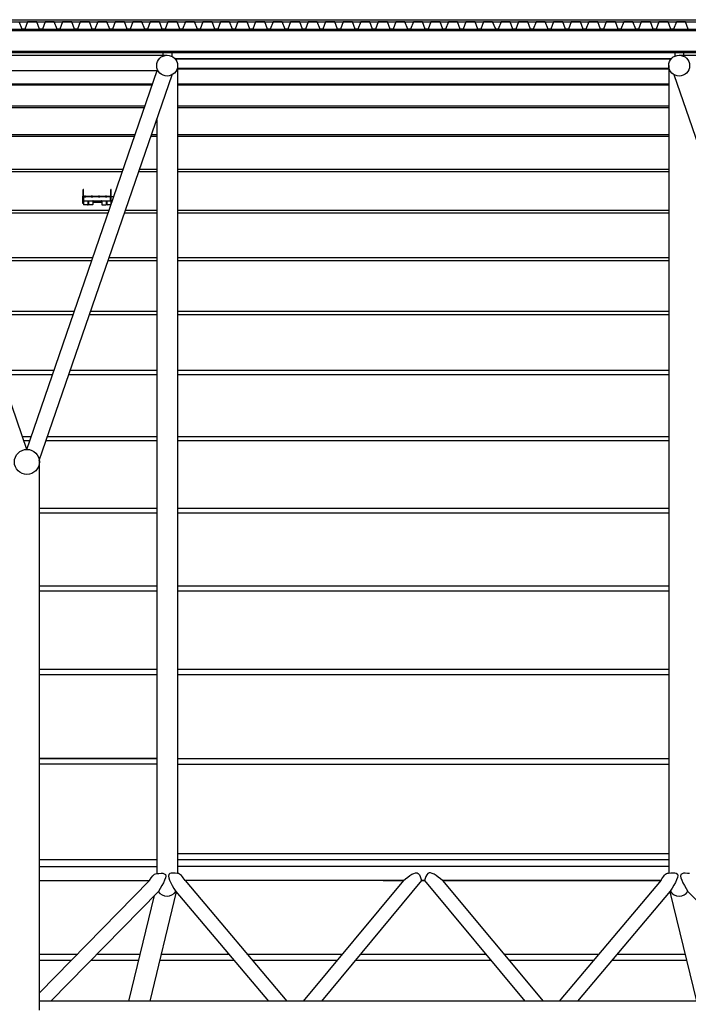
# Model space of a CAD drawing. Extents: x -22700 to 14725, y -1170 to 29086.
# Drawn here: x 5156 to 6109, y 22065 to 23469 of the extents above; entities that cross this region are included whole.
import ezdxf

# ---------------------------------------------------------------- set-up
doc = ezdxf.new("R2010")
doc.units = 0
doc.header["$LTSCALE"] = 500
doc.header["$MEASUREMENT"] = 0
doc.layers.get('0').update_dxf_attribs({"color": 253, "linetype": 'CONTINUOUS'})

msp = doc.modelspace()

# ---------------------------------------------------------------- linework, layer by layer
at = {"linetype": 'Continuous'}
for p, q in [((-1628.7, 23468.8), (11961.3, 23468.8)), ((-1628.7, 23465.8), (11961.3, 23465.8)), ((-1628.7, 23455.2), (11961.3, 23455.2)), ((-1628.7, 23453.2), (11961.3, 23453.2)), ((-1628.7, 23424.1), (11961.3, 23424.1)), ((-1601.1, 23422.2), (11933.7, 23422.2)), ((4966.3, 23418.2), (5366.3, 23418.2)), ((5360.3, 23422.3), (5360.3, 23418.2)), ((5372.8, 23422.3), (5372.8, 23416.7)), ((5377.2, 23413.4), (6085.3, 23413.4)), ((5377.7, 23412.9), (6084.8, 23412.9)), ((6090, 23422.2), (6090, 23416.8)), ((6096.3, 23418.2), (6496.3, 23418.2)), ((6102.5, 23422.2), (6102.5, 23418.2)), ((5381.2, 23403.3), (5381.2, 22252.3)), ((5381.2, 23399.9), (6081.4, 23399.9)), ((5381.2, 23398.8), (6081.4, 23398.8)), ((6081.4, 23403.3), (6081.4, 22252.3)), ((4979.4, 23396.2), (5353.2, 23396.2)), ((5166.3, 22856.3), (4980.4, 23396.2)), ((5166.3, 22856.3), (5352.1, 23396.2)), ((5183.9, 22840.3), (5373.3, 23390.3)), ((6278.6, 22840.3), (6089.2, 23390.3)), ((4986.7, 23377.5), (5345.9, 23377.5)), ((4987.2, 23375.9), (5345.4, 23375.9)), ((5381.2, 23377.5), (6081.4, 23377.5)), ((5381.2, 23375.9), (6081.4, 23375.9)), ((4997.6, 23345.8), (5335, 23345.8)), ((4998.3, 23343.7), (5334.3, 23343.7)), ((5381.2, 23345.8), (6081.4, 23345.8)), ((5381.2, 23343.7), (6081.4, 23343.7)), ((5351.4, 23326.7), (5351.4, 22251.6)), ((5011.5, 23305.3), (5321.1, 23305.3)), ((5012.5, 23302.6), (5320.1, 23302.6)), ((5343.3, 23302.6), (5351.4, 23302.6)), ((5344.2, 23305.3), (5351.4, 23305.3)), ((5381.2, 23305.3), (6081.4, 23305.3)), ((5381.2, 23302.6), (6081.4, 23302.6)), ((5028.6, 23255.6), (5303.9, 23255.6)), ((5029.8, 23252.4), (5302.8, 23252.4)), ((5326, 23252.4), (5351.4, 23252.4)), ((5327.1, 23255.6), (5351.4, 23255.6)), ((5381.2, 23255.6), (6081.4, 23255.6)), ((5381.2, 23252.4), (6081.4, 23252.4)), ((5245.4, 23217.4), (5245.4, 23207.4)), ((5245.4, 23217.4), (5246, 23217.4)), ((5246, 23217.4), (5246, 23207.4)), ((5246.7, 23216.2), (5246, 23216.2)), ((5246.7, 23210.7), (5246.7, 23226.7)), ((5247.2, 23226.7), (5246.7, 23226.7)), ((5247.2, 23210.7), (5247.2, 23226.7)), ((5247.2, 23210.7), (5247.2, 23216.2)), ((5247.7, 23216.7), (5247.7, 23216.7)), ((5247.7, 23210.7), (5247.7, 23215.7)), ((5248.2, 23217.2), (5248.2, 23217.2)), ((5248.7, 23217.2), (5248.2, 23217.2)), ((5248.2, 23216.2), (5248.2, 23216.2)), ((5248.2, 23216.2), (5250.2, 23216.2)), ((5248.7, 23216.7), (5248.7, 23217.2)), ((5248.7, 23217.2), (5249.7, 23217.2)), ((5249.7, 23216.7), (5249.7, 23217.2)), ((5250.2, 23217.2), (5249.7, 23217.2)), ((5250.2, 23217.2), (5250.2, 23217.2)), ((5258.2, 23216.2), (5250.2, 23216.2)), ((5257.7, 23216.7), (5250.7, 23216.7)), ((5253.2, 23217.2), (5255.2, 23217.2)), ((5258.2, 23217.2), (5258.2, 23217.2)), ((5258.7, 23217.2), (5258.2, 23217.2)), ((5258.2, 23216.2), (5260.2, 23216.2)), ((5258.7, 23216.7), (5258.7, 23217.2)), ((5258.7, 23217.2), (5259.7, 23217.2)), ((5259.7, 23216.7), (5259.7, 23217.2)), ((5260.2, 23217.2), (5259.7, 23217.2)), ((5260.2, 23217.2), (5260.2, 23217.2)), ((5268.2, 23216.2), (5260.2, 23216.2)), ((5267.7, 23216.7), (5260.7, 23216.7)), ((5263.2, 23217.2), (5265.2, 23217.2)), ((5268.2, 23217.2), (5268.2, 23217.2)), ((5268.7, 23217.2), (5268.2, 23217.2)), ((5268.2, 23216.2), (5270.2, 23216.2)), ((5268.7, 23216.7), (5268.7, 23217.2)), ((5268.7, 23217.2), (5269.7, 23217.2)), ((5269.7, 23216.7), (5269.7, 23217.2)), ((5270.2, 23217.2), (5269.7, 23217.2)), ((5270.2, 23217.2), (5270.2, 23217.2)), ((5278.2, 23216.2), (5270.2, 23216.2)), ((5277.7, 23216.7), (5270.7, 23216.7)), ((5273.2, 23217.2), (5275.2, 23217.2)), ((5278.2, 23217.2), (5278.2, 23217.2)), ((5278.7, 23217.2), (5278.2, 23217.2)), ((5278.2, 23216.2), (5280.2, 23216.2)), ((5278.7, 23216.7), (5278.7, 23217.2)), ((5278.7, 23217.2), (5279.7, 23217.2)), ((5279.7, 23216.7), (5279.7, 23217.2)), ((5280.2, 23217.2), (5279.7, 23217.2)), ((5280.2, 23217.2), (5280.2, 23217.2)), ((5285.2, 23216.2), (5280.2, 23216.2)), ((5285.7, 23216.7), (5280.7, 23216.7)), ((5283.2, 23217.2), (5285.2, 23217.2)), ((5285.7, 23210.7), (5285.7, 23215.7)), ((5286.7, 23226.7), (5286.2, 23226.7)), ((5286.2, 23210.7), (5286.2, 23226.7)), ((5286.2, 23210.7), (5286.2, 23216.2)), ((5286.7, 23210.7), (5286.7, 23226.7)), ((5290.2, 23216.2), (5286.7, 23216.2)), ((5245.4, 23207.4), (5246, 23207.4)), ((5246, 23208.6), (5247.2, 23208.6)), ((5246.7, 23210.7), (5247.7, 23210.7)), ((5247.2, 23210.7), (5247.2, 23205.2)), ((5247.7, 23210.7), (5285.7, 23210.7)), ((5252.7, 23204.7), (5247.7, 23204.7)), ((5253.2, 23210.7), (5253.2, 23205.2)), ((5253.2, 23209.2), (5254.2, 23209.2)), ((5254.2, 23210.7), (5254.2, 23205.2)), ((5259.7, 23204.7), (5254.7, 23204.7)), ((5260.2, 23210.2), (5260.2, 23205.2)), ((5260.2, 23208.6), (5273.2, 23208.6)), ((5273.2, 23210.2), (5273.2, 23205.2)), ((5273.7, 23204.7), (5278.7, 23204.7)), ((5279.2, 23210.7), (5279.2, 23205.2)), ((5279.2, 23208.6), (5280.2, 23208.6)), ((5280.2, 23210.7), (5280.2, 23205.2)), ((5285.7, 23204.7), (5280.7, 23204.7)), ((5285.7, 23210.7), (5286.7, 23210.7)), ((5286.2, 23210.7), (5286.2, 23205.2)), ((5286.2, 23208.6), (5287.6, 23208.6)), ((5048.8, 23197.1), (5283.8, 23197.1)), ((5048.8, 23197.1), (5283.8, 23197.1)), ((5050.1, 23193.3), (5282.5, 23193.3)), ((5050.1, 23193.3), (5282.5, 23193.3)), ((5305.7, 23193.3), (5351.4, 23193.3)), ((5307, 23197.1), (5351.4, 23197.1)), ((5381.2, 23197.1), (6081.4, 23197.1)), ((5381.2, 23193.3), (6081.4, 23193.3)), ((5072, 23129.7), (5260.6, 23129.7)), ((5073.5, 23125.4), (5259.1, 23125.4)), ((5282.3, 23125.4), (5351.4, 23125.4)), ((5283.8, 23129.7), (5351.4, 23129.7)), ((5381.2, 23129.7), (6081.4, 23129.7)), ((5381.2, 23125.4), (6081.4, 23125.4)), ((5098.2, 23053.4), (5234.3, 23053.4)), ((5099.9, 23048.6), (5232.7, 23048.6)), ((5255.8, 23048.6), (5351.4, 23048.6)), ((5257.5, 23053.4), (5351.4, 23053.4)), ((5381.2, 23053.4), (6081.4, 23053.4)), ((5381.2, 23048.6), (6081.4, 23048.6)), ((5127.3, 22969), (5205.3, 22969)), ((5129.4, 22963), (5203.2, 22963)), ((5226.4, 22963), (5351.4, 22963)), ((5228.4, 22969), (5351.4, 22969)), ((5381.2, 22969), (6081.4, 22969)), ((5381.2, 22963), (6081.4, 22963)), ((5159.8, 22874.7), (5172.8, 22874.7)), ((5161.8, 22868.8), (5170.8, 22868.8)), ((5194, 22868.8), (5351.4, 22868.8)), ((5196, 22874.7), (5351.4, 22874.7)), ((5381.2, 22874.7), (6081.4, 22874.7)), ((5381.2, 22868.8), (6081.4, 22868.8)), ((5184, 22840.5), (5184, 22056.9)), ((5184, 22772.5), (5351.4, 22772.5)), ((5184, 22766.1), (5351.4, 22766.1)), ((5381.2, 22772.5), (6081.4, 22772.5)), ((5381.2, 22766.1), (6081.4, 22766.1)), ((5184, 22661.8), (5351.4, 22661.8)), ((5184, 22654.9), (5351.4, 22654.9)), ((5381.2, 22661.8), (6081.4, 22661.8)), ((5381.2, 22654.9), (6081.4, 22654.9)), ((5184, 22542.8), (5351.4, 22542.8)), ((5381.2, 22542.8), (6081.4, 22542.8)), ((5184, 22535.4), (5351.4, 22535.4)), ((5381.2, 22535.4), (6081.4, 22535.4)), ((5184, 22416.1), (5351.4, 22416.1)), ((5184, 22415.6), (5351.4, 22415.6)), ((5381.2, 22415.6), (6081.4, 22415.6)), ((5184, 22408.2), (5351.4, 22408.2)), ((5381.2, 22407.7), (6081.4, 22407.7)), ((5381.2, 22280.3), (6081.4, 22280.3)), ((5184, 22271.9), (5351.4, 22271.9)), ((5184, 22261.6), (5351.3, 22261.7)), ((5381.2, 22271.9), (6081.4, 22271.9)), ((6081.4, 22261.6), (5381.2, 22261.6)), ((5184.1, 22241.6), (5341, 22241.6)), ((5341, 22241.6), (5184.1, 22081.8)), ((5391.8, 22241.6), (5536.9, 22070)), ((5703.1, 22241.6), (5391.8, 22241.6)), ((5703.1, 22241.6), (5560.2, 22070)), ((5729.1, 22241.6), (5586.2, 22070)), ((5674.3, 22241.6), (5703.1, 22241.6)), ((5729.1, 22241.6), (5733.1, 22241.6)), ((5733.1, 22241.6), (5729.1, 22241.6)), ((5733.1, 22241.6), (5876.4, 22070)), ((5759.1, 22241.6), (5902.5, 22070)), ((6070, 22241.6), (5759.2, 22241.6)), ((5759.2, 22241.6), (6070, 22241.6)), ((6070.4, 22242.1), (5925.3, 22070)), ((5353.9, 22226.1), (5200.6, 22070)), ((5347.8, 22220.2), (5311.3, 22070)), ((5379.3, 22225.6), (5341.6, 22070)), ((5378.5, 22226.3), (5510.7, 22070)), ((6083.7, 22226.8), (5951.5, 22070)), ((6083.2, 22225.5), (6121, 22070)), ((6108.7, 22226.1), (6262, 22070)), ((5184, 22137), (5238.8, 22137)), ((5266.8, 22137), (5327.7, 22137)), ((5357.8, 22137), (5454.1, 22137)), ((5479.8, 22137), (5616.4, 22137)), ((5642.4, 22137), (5820.1, 22137)), ((5846.1, 22137), (5982.2, 22137)), ((6008.4, 22137), (6104.6, 22137)), ((5184, 22128.1), (5230.1, 22128.1)), ((5258.1, 22128.1), (5325.5, 22128.1)), ((5355.6, 22128.1), (5461.6, 22128.1)), ((5487.3, 22128.1), (5609, 22128.1)), ((5635, 22128.1), (5827.5, 22128.1)), ((5853.5, 22128.1), (5974.7, 22128.1)), ((6000.9, 22128.1), (6106.7, 22128.1)), ((6278.5, 22070), (5184, 22070))]:
    msp.add_line(p, q, dxfattribs=at)
msp.add_lwpolyline([(6109.3, 23455.2), (6105.4, 23465.8), (6092.3, 23465.8), (6088.3, 23455.2), (6084.3, 23455.2), (6080.4, 23465.8), (6067.3, 23465.8), (6063.3, 23455.2), (6059.3, 23455.2), (6055.4, 23465.8), (6042.3, 23465.8), (6038.3, 23455.2), (6034.3, 23455.2), (6030.4, 23465.8), (6017.3, 23465.8), (6013.3, 23455.2), (6011.3, 23455.2), (6009.3, 23455.2), (6005.4, 23465.8), (5992.3, 23465.8), (5988.3, 23455.2), (5984.3, 23455.2), (5980.4, 23465.8), (5967.3, 23465.8), (5963.3, 23455.2), (5959.3, 23455.2), (5955.4, 23465.8), (5942.3, 23465.8), (5938.3, 23455.2), (5934.3, 23455.2), (5930.4, 23465.8), (5917.3, 23465.8), (5913.3, 23455.2), (5909.3, 23455.2), (5905.4, 23465.8), (5892.3, 23465.8), (5888.3, 23455.2), (5884.3, 23455.2), (5880.4, 23465.8), (5867.3, 23465.8), (5863.3, 23455.2), (5859.3, 23455.2), (5855.4, 23465.8), (5842.3, 23465.8), (5838.3, 23455.2), (5834.8, 23455.2), (5830.4, 23465.8), (5817.3, 23465.8), (5813.3, 23455.2), (5809.3, 23455.2), (5805.4, 23465.8), (5792.3, 23465.8), (5788.3, 23455.2), (5784.3, 23455.2), (5780.4, 23465.8), (5767.3, 23465.8), (5763.3, 23455.2), (5759.3, 23455.2), (5755.4, 23465.8), (5742.3, 23465.8), (5738.3, 23455.2), (5734.3, 23455.2), (5730.4, 23465.8), (5717.3, 23465.8), (5713.4, 23455.2), (5709.3, 23455.2), (5705.4, 23465.8), (5692.3, 23465.8), (5688.4, 23455.2), (5684.3, 23455.2), (5680.4, 23465.8), (5667.3, 23465.8), (5663.4, 23455.2), (5659.3, 23455.2), (5655.4, 23465.8), (5642.3, 23465.8), (5638.4, 23455.2), (5634.4, 23455.2), (5630.4, 23465.8), (5617.3, 23465.8), (5613.4, 23455.2), (5609.4, 23455.2), (5605.4, 23465.8), (5592.3, 23465.8), (5588.4, 23455.2), (5586.4, 23455.2), (5584.4, 23455.2), (5580.4, 23465.8), (5567.3, 23465.8), (5563.4, 23455.2), (5559.4, 23455.2), (5555.4, 23465.8), (5542.3, 23465.8), (5538.4, 23455.2), (5534.4, 23455.2), (5530.4, 23465.8), (5517.3, 23465.8), (5513.4, 23455.2), (5509.4, 23455.2), (5505.4, 23465.8), (5492.3, 23465.8), (5488.4, 23455.2), (5484.4, 23455.2), (5480.4, 23465.8), (5467.3, 23465.8), (5463.4, 23455.2), (5459.4, 23455.2), (5455.4, 23465.8), (5442.3, 23465.8), (5438.4, 23455.2), (5434.4, 23455.2), (5430.4, 23465.8), (5417.3, 23465.8), (5413.4, 23455.2), (5409.8, 23455.2), (5405.4, 23465.8), (5392.3, 23465.8), (5388.4, 23455.2), (5384.4, 23455.2), (5380.4, 23465.8), (5367.3, 23465.8), (5363.4, 23455.2), (5359.4, 23455.2), (5355.4, 23465.8), (5342.3, 23465.8), (5338.4, 23455.2), (5334.4, 23455.2), (5330.4, 23465.8), (5317.3, 23465.8), (5313.4, 23455.2), (5309.4, 23455.2), (5305.4, 23465.8), (5292.3, 23465.8), (5288.4, 23455.2), (5284.4, 23455.2), (5280.4, 23465.8), (5267.3, 23465.8), (5263.4, 23455.2), (5259.4, 23455.2), (5255.4, 23465.8), (5242.3, 23465.8), (5238.4, 23455.2), (5234.4, 23455.2), (5230.4, 23465.8), (5217.3, 23465.8), (5213.4, 23455.2), (5209.4, 23455.2), (5205.4, 23465.8), (5192.3, 23465.8), (5188.4, 23455.2), (5184.4, 23455.2), (5180.4, 23465.8), (5167.3, 23465.8), (5163.4, 23455.2), (5161.4, 23455.2), (5159.4, 23455.2), (5155.4, 23465.8)], dxfattribs=at)
msp.add_lwpolyline([(6109.3, 23455.2), (6105.4, 23465.8), (6092.3, 23465.8), (6088.3, 23455.2), (6084.3, 23455.2), (6080.4, 23465.8), (6067.3, 23465.8), (6063.3, 23455.2), (6059.3, 23455.2), (6055.4, 23465.8), (6042.3, 23465.8), (6038.3, 23455.2), (6034.3, 23455.2), (6030.4, 23465.8), (6017.3, 23465.8), (6013.3, 23455.2), (6011.3, 23455.2), (6009.3, 23455.2), (6005.4, 23465.8), (5992.3, 23465.8), (5988.3, 23455.2), (5984.3, 23455.2), (5980.4, 23465.8), (5967.3, 23465.8), (5963.3, 23455.2), (5959.3, 23455.2), (5955.4, 23465.8), (5942.3, 23465.8), (5938.3, 23455.2), (5934.3, 23455.2), (5930.4, 23465.8), (5917.3, 23465.8), (5913.3, 23455.2), (5909.3, 23455.2), (5905.4, 23465.8), (5892.3, 23465.8), (5888.3, 23455.2), (5884.3, 23455.2), (5880.4, 23465.8), (5867.3, 23465.8), (5863.3, 23455.2), (5859.3, 23455.2), (5855.4, 23465.8), (5842.3, 23465.8), (5838.3, 23455.2), (5834.8, 23455.2), (5830.4, 23465.8), (5817.3, 23465.8), (5813.3, 23455.2), (5809.3, 23455.2), (5805.4, 23465.8), (5792.3, 23465.8), (5788.3, 23455.2), (5784.3, 23455.2), (5780.4, 23465.8), (5767.3, 23465.8), (5763.3, 23455.2), (5759.3, 23455.2), (5755.4, 23465.8), (5742.3, 23465.8), (5738.3, 23455.2), (5734.3, 23455.2), (5730.4, 23465.8), (5717.3, 23465.8), (5713.4, 23455.2), (5709.3, 23455.2), (5705.4, 23465.8), (5692.3, 23465.8), (5688.4, 23455.2), (5684.3, 23455.2), (5680.4, 23465.8), (5667.3, 23465.8), (5663.4, 23455.2), (5659.3, 23455.2), (5655.4, 23465.8), (5642.3, 23465.8), (5638.4, 23455.2), (5634.4, 23455.2), (5630.4, 23465.8), (5617.3, 23465.8), (5613.4, 23455.2), (5609.4, 23455.2), (5605.4, 23465.8), (5592.3, 23465.8), (5588.4, 23455.2), (5586.4, 23455.2), (5584.4, 23455.2), (5580.4, 23465.8), (5567.3, 23465.8), (5563.4, 23455.2), (5559.4, 23455.2), (5555.4, 23465.8), (5542.3, 23465.8), (5538.4, 23455.2), (5534.4, 23455.2), (5530.4, 23465.8), (5517.3, 23465.8), (5513.4, 23455.2), (5509.4, 23455.2), (5505.4, 23465.8), (5492.3, 23465.8), (5488.4, 23455.2), (5484.4, 23455.2), (5480.4, 23465.8), (5467.3, 23465.8), (5463.4, 23455.2), (5459.4, 23455.2), (5455.4, 23465.8), (5442.3, 23465.8), (5438.4, 23455.2), (5434.4, 23455.2), (5430.4, 23465.8), (5417.3, 23465.8), (5413.4, 23455.2), (5409.8, 23455.2), (5405.4, 23465.8), (5392.3, 23465.8), (5388.4, 23455.2), (5384.4, 23455.2), (5380.4, 23465.8), (5367.3, 23465.8), (5363.4, 23455.2), (5359.4, 23455.2), (5355.4, 23465.8), (5342.3, 23465.8), (5338.4, 23455.2), (5334.4, 23455.2), (5330.4, 23465.8), (5317.3, 23465.8), (5313.4, 23455.2), (5309.4, 23455.2), (5305.4, 23465.8), (5292.3, 23465.8), (5288.4, 23455.2), (5284.4, 23455.2), (5280.4, 23465.8), (5267.3, 23465.8), (5263.4, 23455.2), (5259.4, 23455.2), (5255.4, 23465.8), (5242.3, 23465.8), (5238.4, 23455.2), (5234.4, 23455.2), (5230.4, 23465.8), (5217.3, 23465.8), (5213.4, 23455.2), (5209.4, 23455.2), (5205.4, 23465.8), (5192.3, 23465.8), (5188.4, 23455.2), (5184.4, 23455.2), (5180.4, 23465.8), (5167.3, 23465.8), (5163.4, 23455.2), (5161.4, 23455.2), (5159.4, 23455.2), (5155.4, 23465.8)], dxfattribs=at)
msp.add_lwpolyline([(6109.3, 23455.2), (6105.4, 23465.8), (6092.3, 23465.8), (6088.3, 23455.2), (6084.3, 23455.2), (6080.4, 23465.8), (6067.3, 23465.8), (6063.3, 23455.2), (6059.3, 23455.2), (6055.4, 23465.8), (6042.3, 23465.8), (6038.3, 23455.2), (6034.3, 23455.2), (6030.4, 23465.8), (6017.3, 23465.8), (6013.3, 23455.2), (6011.3, 23455.2), (6009.3, 23455.2), (6005.4, 23465.8), (5992.3, 23465.8), (5988.3, 23455.2), (5984.3, 23455.2), (5980.4, 23465.8), (5967.3, 23465.8), (5963.3, 23455.2), (5959.3, 23455.2), (5955.4, 23465.8), (5942.3, 23465.8), (5938.3, 23455.2), (5934.3, 23455.2), (5930.4, 23465.8), (5917.3, 23465.8), (5913.3, 23455.2), (5909.3, 23455.2), (5905.4, 23465.8), (5892.3, 23465.8), (5888.3, 23455.2), (5884.3, 23455.2), (5880.4, 23465.8), (5867.3, 23465.8), (5863.3, 23455.2), (5859.3, 23455.2), (5855.4, 23465.8), (5842.3, 23465.8), (5838.3, 23455.2), (5834.8, 23455.2), (5830.4, 23465.8), (5817.3, 23465.8), (5813.3, 23455.2), (5809.3, 23455.2), (5805.4, 23465.8), (5792.3, 23465.8), (5788.3, 23455.2), (5784.3, 23455.2), (5780.4, 23465.8), (5767.3, 23465.8), (5763.3, 23455.2), (5759.3, 23455.2), (5755.4, 23465.8), (5742.3, 23465.8), (5738.3, 23455.2), (5734.3, 23455.2), (5730.4, 23465.8), (5717.3, 23465.8), (5713.4, 23455.2), (5709.3, 23455.2), (5705.4, 23465.8), (5692.3, 23465.8), (5688.4, 23455.2), (5684.3, 23455.2), (5680.4, 23465.8), (5667.3, 23465.8), (5663.4, 23455.2), (5659.3, 23455.2), (5655.4, 23465.8), (5642.3, 23465.8), (5638.4, 23455.2), (5634.4, 23455.2), (5630.4, 23465.8), (5617.3, 23465.8), (5613.4, 23455.2), (5609.4, 23455.2), (5605.4, 23465.8), (5592.3, 23465.8), (5588.4, 23455.2), (5586.4, 23455.2), (5584.4, 23455.2), (5580.4, 23465.8), (5567.3, 23465.8), (5563.4, 23455.2), (5559.4, 23455.2), (5555.4, 23465.8), (5542.3, 23465.8), (5538.4, 23455.2), (5534.4, 23455.2), (5530.4, 23465.8), (5517.3, 23465.8), (5513.4, 23455.2), (5509.4, 23455.2), (5505.4, 23465.8), (5492.3, 23465.8), (5488.4, 23455.2), (5484.4, 23455.2), (5480.4, 23465.8), (5467.3, 23465.8), (5463.4, 23455.2), (5459.4, 23455.2), (5455.4, 23465.8), (5442.3, 23465.8), (5438.4, 23455.2), (5434.4, 23455.2), (5430.4, 23465.8), (5417.3, 23465.8), (5413.4, 23455.2), (5409.8, 23455.2), (5405.4, 23465.8), (5392.3, 23465.8), (5388.4, 23455.2), (5384.4, 23455.2), (5380.4, 23465.8), (5367.3, 23465.8), (5363.4, 23455.2), (5359.4, 23455.2), (5355.4, 23465.8), (5342.3, 23465.8), (5338.4, 23455.2), (5334.4, 23455.2), (5330.4, 23465.8), (5317.3, 23465.8), (5313.4, 23455.2), (5309.4, 23455.2), (5305.4, 23465.8), (5292.3, 23465.8), (5288.4, 23455.2), (5284.4, 23455.2), (5280.4, 23465.8), (5267.3, 23465.8), (5263.4, 23455.2), (5259.4, 23455.2), (5255.4, 23465.8), (5242.3, 23465.8), (5238.4, 23455.2), (5234.4, 23455.2), (5230.4, 23465.8), (5217.3, 23465.8), (5213.4, 23455.2), (5209.4, 23455.2), (5205.4, 23465.8), (5192.3, 23465.8), (5188.4, 23455.2), (5184.4, 23455.2), (5180.4, 23465.8), (5167.3, 23465.8), (5163.4, 23455.2), (5161.4, 23455.2), (5159.4, 23455.2), (5155.4, 23465.8)], dxfattribs=at)
msp.add_lwpolyline([(6109.3, 23455.2), (6105.4, 23465.8), (6092.3, 23465.8), (6088.3, 23455.2), (6084.3, 23455.2), (6080.4, 23465.8), (6067.3, 23465.8), (6063.3, 23455.2), (6059.3, 23455.2), (6055.4, 23465.8), (6042.3, 23465.8), (6038.3, 23455.2), (6034.3, 23455.2), (6030.4, 23465.8), (6017.3, 23465.8), (6013.3, 23455.2), (6011.3, 23455.2), (6009.3, 23455.2), (6005.4, 23465.8), (5992.3, 23465.8), (5988.3, 23455.2), (5984.3, 23455.2), (5980.4, 23465.8), (5967.3, 23465.8), (5963.3, 23455.2), (5959.3, 23455.2), (5955.4, 23465.8), (5942.3, 23465.8), (5938.3, 23455.2), (5934.3, 23455.2), (5930.4, 23465.8), (5917.3, 23465.8), (5913.3, 23455.2), (5909.3, 23455.2), (5905.4, 23465.8), (5892.3, 23465.8), (5888.3, 23455.2), (5884.3, 23455.2), (5880.4, 23465.8), (5867.3, 23465.8), (5863.3, 23455.2), (5859.3, 23455.2), (5855.4, 23465.8), (5842.3, 23465.8), (5838.3, 23455.2), (5834.8, 23455.2), (5830.4, 23465.8), (5817.3, 23465.8), (5813.3, 23455.2), (5809.3, 23455.2), (5805.4, 23465.8), (5792.3, 23465.8), (5788.3, 23455.2), (5784.3, 23455.2), (5780.4, 23465.8), (5767.3, 23465.8), (5763.3, 23455.2), (5759.3, 23455.2), (5755.4, 23465.8), (5742.3, 23465.8), (5738.3, 23455.2), (5734.3, 23455.2), (5730.4, 23465.8), (5717.3, 23465.8), (5713.4, 23455.2), (5709.3, 23455.2), (5705.4, 23465.8), (5692.3, 23465.8), (5688.4, 23455.2), (5684.3, 23455.2), (5680.4, 23465.8), (5667.3, 23465.8), (5663.4, 23455.2), (5659.3, 23455.2), (5655.4, 23465.8), (5642.3, 23465.8), (5638.4, 23455.2), (5634.4, 23455.2), (5630.4, 23465.8), (5617.3, 23465.8), (5613.4, 23455.2), (5609.4, 23455.2), (5605.4, 23465.8), (5592.3, 23465.8), (5588.4, 23455.2), (5586.4, 23455.2), (5584.4, 23455.2), (5580.4, 23465.8), (5567.3, 23465.8), (5563.4, 23455.2), (5559.4, 23455.2), (5555.4, 23465.8), (5542.3, 23465.8), (5538.4, 23455.2), (5534.4, 23455.2), (5530.4, 23465.8), (5517.3, 23465.8), (5513.4, 23455.2), (5509.4, 23455.2), (5505.4, 23465.8), (5492.3, 23465.8), (5488.4, 23455.2), (5484.4, 23455.2), (5480.4, 23465.8), (5467.3, 23465.8), (5463.4, 23455.2), (5459.4, 23455.2), (5455.4, 23465.8), (5442.3, 23465.8), (5438.4, 23455.2), (5434.4, 23455.2), (5430.4, 23465.8), (5417.3, 23465.8), (5413.4, 23455.2), (5409.8, 23455.2), (5405.4, 23465.8), (5392.3, 23465.8), (5388.4, 23455.2), (5384.4, 23455.2), (5380.4, 23465.8), (5367.3, 23465.8), (5363.4, 23455.2), (5359.4, 23455.2), (5355.4, 23465.8), (5342.3, 23465.8), (5338.4, 23455.2), (5334.4, 23455.2), (5330.4, 23465.8), (5317.3, 23465.8), (5313.4, 23455.2), (5309.4, 23455.2), (5305.4, 23465.8), (5292.3, 23465.8), (5288.4, 23455.2), (5284.4, 23455.2), (5280.4, 23465.8), (5267.3, 23465.8), (5263.4, 23455.2), (5259.4, 23455.2), (5255.4, 23465.8), (5242.3, 23465.8), (5238.4, 23455.2), (5234.4, 23455.2), (5230.4, 23465.8), (5217.3, 23465.8), (5213.4, 23455.2), (5209.4, 23455.2), (5205.4, 23465.8), (5192.3, 23465.8), (5188.4, 23455.2), (5184.4, 23455.2), (5180.4, 23465.8), (5167.3, 23465.8), (5163.4, 23455.2), (5161.4, 23455.2), (5159.4, 23455.2), (5155.4, 23465.8)], dxfattribs=at)
msp.add_lwpolyline([(6109.3, 23455.2), (6105.4, 23465.8), (6092.3, 23465.8), (6088.3, 23455.2), (6084.3, 23455.2), (6080.4, 23465.8), (6067.3, 23465.8), (6063.3, 23455.2), (6059.3, 23455.2), (6055.4, 23465.8), (6042.3, 23465.8), (6038.3, 23455.2), (6034.3, 23455.2), (6030.4, 23465.8), (6017.3, 23465.8), (6013.3, 23455.2), (6011.3, 23455.2), (6009.3, 23455.2), (6005.4, 23465.8), (5992.3, 23465.8), (5988.3, 23455.2), (5984.3, 23455.2), (5980.4, 23465.8), (5967.3, 23465.8), (5963.3, 23455.2), (5959.3, 23455.2), (5955.4, 23465.8), (5942.3, 23465.8), (5938.3, 23455.2), (5934.3, 23455.2), (5930.4, 23465.8), (5917.3, 23465.8), (5913.3, 23455.2), (5909.3, 23455.2), (5905.4, 23465.8), (5892.3, 23465.8), (5888.3, 23455.2), (5884.3, 23455.2), (5880.4, 23465.8), (5867.3, 23465.8), (5863.3, 23455.2), (5859.3, 23455.2), (5855.4, 23465.8), (5842.3, 23465.8), (5838.3, 23455.2), (5834.8, 23455.2), (5830.4, 23465.8), (5817.3, 23465.8), (5813.3, 23455.2), (5809.3, 23455.2), (5805.4, 23465.8), (5792.3, 23465.8), (5788.3, 23455.2), (5784.3, 23455.2), (5780.4, 23465.8), (5767.3, 23465.8), (5763.3, 23455.2), (5759.3, 23455.2), (5755.4, 23465.8), (5742.3, 23465.8), (5738.3, 23455.2), (5734.3, 23455.2), (5730.4, 23465.8), (5717.3, 23465.8), (5713.4, 23455.2), (5709.3, 23455.2), (5705.4, 23465.8), (5692.3, 23465.8), (5688.4, 23455.2), (5684.3, 23455.2), (5680.4, 23465.8), (5667.3, 23465.8), (5663.4, 23455.2), (5659.3, 23455.2), (5655.4, 23465.8), (5642.3, 23465.8), (5638.4, 23455.2), (5634.4, 23455.2), (5630.4, 23465.8), (5617.3, 23465.8), (5613.4, 23455.2), (5609.4, 23455.2), (5605.4, 23465.8), (5592.3, 23465.8), (5588.4, 23455.2), (5586.4, 23455.2), (5584.4, 23455.2), (5580.4, 23465.8), (5567.3, 23465.8), (5563.4, 23455.2), (5559.4, 23455.2), (5555.4, 23465.8), (5542.3, 23465.8), (5538.4, 23455.2), (5534.4, 23455.2), (5530.4, 23465.8), (5517.3, 23465.8), (5513.4, 23455.2), (5509.4, 23455.2), (5505.4, 23465.8), (5492.3, 23465.8), (5488.4, 23455.2), (5484.4, 23455.2), (5480.4, 23465.8), (5467.3, 23465.8), (5463.4, 23455.2), (5459.4, 23455.2), (5455.4, 23465.8), (5442.3, 23465.8), (5438.4, 23455.2), (5434.4, 23455.2), (5430.4, 23465.8), (5417.3, 23465.8), (5413.4, 23455.2), (5409.8, 23455.2), (5405.4, 23465.8), (5392.3, 23465.8), (5388.4, 23455.2), (5384.4, 23455.2), (5380.4, 23465.8), (5367.3, 23465.8), (5363.4, 23455.2), (5359.4, 23455.2), (5355.4, 23465.8), (5342.3, 23465.8), (5338.4, 23455.2), (5334.4, 23455.2), (5330.4, 23465.8), (5317.3, 23465.8), (5313.4, 23455.2), (5309.4, 23455.2), (5305.4, 23465.8), (5292.3, 23465.8), (5288.4, 23455.2), (5284.4, 23455.2), (5280.4, 23465.8), (5267.3, 23465.8), (5263.4, 23455.2), (5259.4, 23455.2), (5255.4, 23465.8), (5242.3, 23465.8), (5238.4, 23455.2), (5234.4, 23455.2), (5230.4, 23465.8), (5217.3, 23465.8), (5213.4, 23455.2), (5209.4, 23455.2), (5205.4, 23465.8), (5192.3, 23465.8), (5188.4, 23455.2), (5184.4, 23455.2), (5180.4, 23465.8), (5167.3, 23465.8), (5163.4, 23455.2), (5161.4, 23455.2), (5159.4, 23455.2), (5155.4, 23465.8)], dxfattribs=at)
msp.add_lwpolyline([(6109.3, 23455.2), (6105.4, 23465.8), (6092.3, 23465.8), (6088.3, 23455.2), (6084.3, 23455.2), (6080.4, 23465.8), (6067.3, 23465.8), (6063.3, 23455.2), (6059.3, 23455.2), (6055.4, 23465.8), (6042.3, 23465.8), (6038.3, 23455.2), (6034.3, 23455.2), (6030.4, 23465.8), (6017.3, 23465.8), (6013.3, 23455.2), (6011.3, 23455.2), (6009.3, 23455.2), (6005.4, 23465.8), (5992.3, 23465.8), (5988.3, 23455.2), (5984.3, 23455.2), (5980.4, 23465.8), (5967.3, 23465.8), (5963.3, 23455.2), (5959.3, 23455.2), (5955.4, 23465.8), (5942.3, 23465.8), (5938.3, 23455.2), (5934.3, 23455.2), (5930.4, 23465.8), (5917.3, 23465.8), (5913.3, 23455.2), (5909.3, 23455.2), (5905.4, 23465.8), (5892.3, 23465.8), (5888.3, 23455.2), (5884.3, 23455.2), (5880.4, 23465.8), (5867.3, 23465.8), (5863.3, 23455.2), (5859.3, 23455.2), (5855.4, 23465.8), (5842.3, 23465.8), (5838.3, 23455.2), (5834.8, 23455.2), (5830.4, 23465.8), (5817.3, 23465.8), (5813.3, 23455.2), (5809.3, 23455.2), (5805.4, 23465.8), (5792.3, 23465.8), (5788.3, 23455.2), (5784.3, 23455.2), (5780.4, 23465.8), (5767.3, 23465.8), (5763.3, 23455.2), (5759.3, 23455.2), (5755.4, 23465.8), (5742.3, 23465.8), (5738.3, 23455.2), (5734.3, 23455.2), (5730.4, 23465.8), (5717.3, 23465.8), (5713.4, 23455.2), (5709.3, 23455.2), (5705.4, 23465.8), (5692.3, 23465.8), (5688.4, 23455.2), (5684.3, 23455.2), (5680.4, 23465.8), (5667.3, 23465.8), (5663.4, 23455.2), (5659.3, 23455.2), (5655.4, 23465.8), (5642.3, 23465.8), (5638.4, 23455.2), (5634.4, 23455.2), (5630.4, 23465.8), (5617.3, 23465.8), (5613.4, 23455.2), (5609.4, 23455.2), (5605.4, 23465.8), (5592.3, 23465.8), (5588.4, 23455.2), (5586.4, 23455.2), (5584.4, 23455.2), (5580.4, 23465.8), (5567.3, 23465.8), (5563.4, 23455.2), (5559.4, 23455.2), (5555.4, 23465.8), (5542.3, 23465.8), (5538.4, 23455.2), (5534.4, 23455.2), (5530.4, 23465.8), (5517.3, 23465.8), (5513.4, 23455.2), (5509.4, 23455.2), (5505.4, 23465.8), (5492.3, 23465.8), (5488.4, 23455.2), (5484.4, 23455.2), (5480.4, 23465.8), (5467.3, 23465.8), (5463.4, 23455.2), (5459.4, 23455.2), (5455.4, 23465.8), (5442.3, 23465.8), (5438.4, 23455.2), (5434.4, 23455.2), (5430.4, 23465.8), (5417.3, 23465.8), (5413.4, 23455.2), (5409.8, 23455.2), (5405.4, 23465.8), (5392.3, 23465.8), (5388.4, 23455.2), (5384.4, 23455.2), (5380.4, 23465.8), (5367.3, 23465.8), (5363.4, 23455.2), (5359.4, 23455.2), (5355.4, 23465.8), (5342.3, 23465.8), (5338.4, 23455.2), (5334.4, 23455.2), (5330.4, 23465.8), (5317.3, 23465.8), (5313.4, 23455.2), (5309.4, 23455.2), (5305.4, 23465.8), (5292.3, 23465.8), (5288.4, 23455.2), (5284.4, 23455.2), (5280.4, 23465.8), (5267.3, 23465.8), (5263.4, 23455.2), (5259.4, 23455.2), (5255.4, 23465.8), (5242.3, 23465.8), (5238.4, 23455.2), (5234.4, 23455.2), (5230.4, 23465.8), (5217.3, 23465.8), (5213.4, 23455.2), (5209.4, 23455.2), (5205.4, 23465.8), (5192.3, 23465.8), (5188.4, 23455.2), (5184.4, 23455.2), (5180.4, 23465.8), (5167.3, 23465.8), (5163.4, 23455.2), (5161.4, 23455.2), (5159.4, 23455.2), (5155.4, 23465.8)], dxfattribs=at)
for centre, radius in [((5366.3, 23403.3), 14.9), ((6096.3, 23403.3), 14.9), ((5166.3, 22838.5), 17.8)]:
    msp.add_circle(centre, radius, dxfattribs=at)
for centre, radius, start, end in [((5247.7, 23216.2), 0.5, 90, 180), ((5247.7, 23217.2), 0.5, 270, 0), ((5248.2, 23215.7), 0.5, 90, 180), ((5248.2, 23216.7), 0.5, 270, 0), ((5250.2, 23216.7), 0.5, 180, 270), ((5250.7, 23217.2), 0.5, 180, 270), ((5252.7, 23217.2), 0.5, 270, 0), ((5255.7, 23217.2), 0.5, 180, 270), ((5257.7, 23217.2), 0.5, 270, 0), ((5258.2, 23216.7), 0.5, 270, 0), ((5260.2, 23216.7), 0.5, 180, 270), ((5260.7, 23217.2), 0.5, 180, 270), ((5262.7, 23217.2), 0.5, 270, 0), ((5265.7, 23217.2), 0.5, 180, 270), ((5267.7, 23217.2), 0.5, 270, 0), ((5268.2, 23216.7), 0.5, 270, 0), ((5270.2, 23216.7), 0.5, 180, 270), ((5270.7, 23217.2), 0.5, 180, 270), ((5272.7, 23217.2), 0.5, 270, 0), ((5275.7, 23217.2), 0.5, 180, 270), ((5277.7, 23217.2), 0.5, 270, 0), ((5278.2, 23216.7), 0.5, 270, 0), ((5280.2, 23216.7), 0.5, 180, 270), ((5280.7, 23217.2), 0.5, 180, 270), ((5282.7, 23217.2), 0.5, 270, 0), ((5285.7, 23217.2), 0.5, 180, 270), ((5285.2, 23215.7), 0.5, 0, 90), ((5285.7, 23216.2), 0.5, 0, 90), ((5247.7, 23205.2), 0.5, 180, 270), ((5252.7, 23205.2), 0.5, 270, 0), ((5254.7, 23205.2), 0.5, 180, 270), ((5259.7, 23205.2), 0.5, 270, 0), ((5260.7, 23210.2), 0.5, 90, 180), ((5272.7, 23210.2), 0.5, 0, 90), ((5273.7, 23205.2), 0.5, 180, 270), ((5278.7, 23205.2), 0.5, 270, 0), ((5280.7, 23205.2), 0.5, 180, 270), ((5285.7, 23205.2), 0.5, 270, 0), ((5366.1, 22234.5), 14.9, 213.5004, 326.4658), ((6096.3, 22234.3), 14.9, 213.4023, 326.5417)]:
    msp.add_arc(centre, radius, start, end, dxfattribs=at)
for points in [[(5341, 22241.6), (5344.2, 22246.7), (5347.3, 22251.9), (5351.4, 22251.6)], [(5391.8, 22241.6), (5388.3, 22246.9), (5385.2, 22252.1), (5381.1, 22251.7)], [(6070.4, 22242.1), (6073.9, 22247.4), (6077.1, 22252.6), (6081.2, 22252.2)]]:
    msp.add_open_spline(points, degree=3, dxfattribs=at)
for points in [[(5351.4, 22251.6), (5362.2, 22251.5), (5353.9, 22226.1)], [(5381.1, 22251.7), (5370, 22251.6), (5378.6, 22226.3)], [(5703.1, 22241.6), (5724.4, 22251.6), (5729.1, 22241.6)], [(5759.1, 22241.6), (5737.8, 22251.6), (5733.1, 22241.6)], [(6081.2, 22252.2), (6092.2, 22252.1), (6083.7, 22226.8)], [(6111.2, 22251.6), (6100.4, 22251.5), (6108.7, 22226.1)]]:
    msp.add_spline(points, degree=3, dxfattribs=at)

doc.saveas('drawing.dxf')
